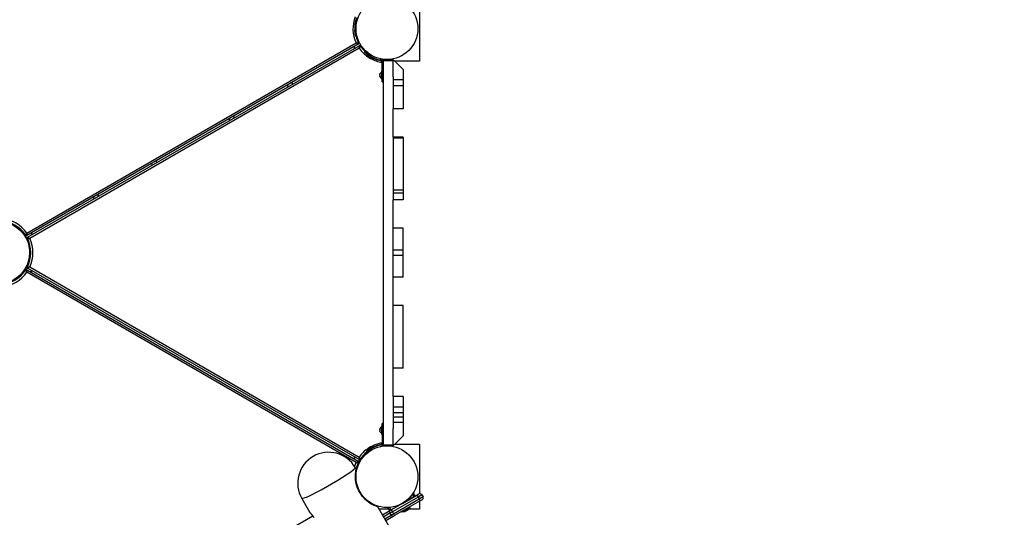
# Model space of a CAD drawing. Units: inches. Extents: x 354 to 487, y 211 to 384.
# Drawn here: x 419 to 440, y 281 to 292 of the extents above; entities that cross this region are included whole.
import ezdxf

# ---------------------------------------------------------------- set-up
doc = ezdxf.new("R2010")
doc.units = ezdxf.units.IN
doc.header["$MEASUREMENT"] = 0
doc.layers.add('Ebene 1', color=7, linetype='Continuous')

# ---------------------------------------------------------------- blocks, each defined once
blk = doc.blocks.new('block 2')
at = {"layer": 'Ebene 1', "color": 179, "lineweight": 25, "true_color": 0x1a171b}
for points in [[(427.435, 292.359), (427.435, 290.909)], [(426.029, 291.874), (426.016, 291.825)], [(426.02, 291.611), (425.993, 291.61)], [(426.018, 291.457), (426.018, 291.458), (426.017, 291.459), (426.017, 291.461), (426.016, 291.463), (426.015, 291.465), (426.014, 291.469), (426.013, 291.473), (426.012, 291.477), (426.011, 291.483), (426.01, 291.488), (426.008, 291.495), (426.007, 291.502), (426.007, 291.502), (426.007, 291.503), (426.006, 291.504), (426.006, 291.505), (426.006, 291.506), (426.006, 291.507), (426.006, 291.508), (426.005, 291.509), (426.005, 291.51), (426.005, 291.511), (426.005, 291.512), (426.004, 291.513), (426.004, 291.514), (426.004, 291.515), (426.004, 291.516), (426.004, 291.517), (426.004, 291.518), (426.003, 291.519), (426.003, 291.52), (426.003, 291.521), (426.003, 291.522), (426.003, 291.523), (426.002, 291.524), (426.002, 291.525), (426.002, 291.526), (426.002, 291.527), (426.002, 291.529), (426.002, 291.53), (426.001, 291.531), (426.001, 291.532), (426.001, 291.533), (426.001, 291.534), (426.001, 291.536), (426.001, 291.537), (426, 291.538), (426, 291.539), (426, 291.54), (426, 291.541), (425.999, 291.542), (425.999, 291.544), (425.999, 291.545), (425.999, 291.546), (425.999, 291.547), (425.999, 291.548), (425.998, 291.55), (425.998, 291.551), (425.998, 291.552), (425.998, 291.553), (425.998, 291.554), (425.998, 291.556), (425.998, 291.557), (425.997, 291.558), (425.997, 291.559), (425.997, 291.561), (425.997, 291.562), (425.997, 291.563), (425.997, 291.564), (425.997, 291.566), (425.996, 291.567), (425.996, 291.568), (425.996, 291.569), (425.996, 291.57), (425.996, 291.572), (425.996, 291.573), (425.996, 291.574), (425.996, 291.576), (425.995, 291.577), (425.995, 291.578), (425.995, 291.58), (425.995, 291.581), (425.995, 291.582), (425.995, 291.583), (425.995, 291.585), (425.995, 291.586), (425.995, 291.587), (425.994, 291.588), (425.994, 291.59), (425.994, 291.592), (425.994, 291.593), (425.994, 291.594), (425.994, 291.595), (425.994, 291.596), (425.994, 291.598), (425.994, 291.599), (425.994, 291.6), (425.994, 291.601), (425.994, 291.603), (425.993, 291.604), (425.993, 291.606), (425.993, 291.607), (425.993, 291.608), (425.993, 291.61)], [(418.669, 287.072), (426.021, 291.317)], [(426.07, 291.287), (418.669, 287.015)], [(426.018, 291.457), (426.032, 291.462), (426.046, 291.465)], [(426.021, 291.317), (426.021, 291.316), (426.022, 291.316), (426.022, 291.316), (426.023, 291.315), (426.024, 291.315), (426.025, 291.314), (426.027, 291.313), (426.029, 291.311), (426.034, 291.308), (426.038, 291.306), (426.04, 291.305), (426.043, 291.303), (426.044, 291.302), (426.046, 291.301), (426.05, 291.299), (426.054, 291.296), (426.055, 291.296), (426.056, 291.296), (426.057, 291.295), (426.057, 291.295), (426.059, 291.294), (426.06, 291.292), (426.062, 291.292), (426.063, 291.291), (426.064, 291.291), (426.064, 291.29), (426.065, 291.29), (426.065, 291.29), (426.066, 291.289), (426.067, 291.289), (426.068, 291.288), (426.068, 291.288), (426.068, 291.288), (426.069, 291.288), (426.069, 291.287), (426.07, 291.287)], [(426.021, 291.317), (426.021, 291.317), (426.022, 291.317), (426.023, 291.317), (426.023, 291.317), (426.025, 291.317), (426.026, 291.316), (426.028, 291.316), (426.031, 291.316), (426.036, 291.316), (426.041, 291.316), (426.044, 291.315), (426.046, 291.315), (426.049, 291.315), (426.051, 291.315), (426.055, 291.315), (426.059, 291.315), (426.06, 291.315), (426.061, 291.315), (426.063, 291.314), (426.063, 291.314), (426.065, 291.314), (426.067, 291.314), (426.068, 291.314), (426.07, 291.314), (426.071, 291.314), (426.071, 291.314), (426.072, 291.314), (426.073, 291.314), (426.074, 291.314), (426.075, 291.314), (426.075, 291.314), (426.075, 291.314), (426.076, 291.314), (426.076, 291.314), (426.077, 291.314), (426.077, 291.314)], [(426.063, 291.343), (426.074, 291.348), (426.08, 291.351)], [(418.689, 286.98), (426.089, 291.253)], [(426.09, 291.196), (418.738, 286.951)], [(425.985, 291.192), (425.985, 291.238)], [(426.089, 291.253), (426.089, 291.252), (426.089, 291.251), (426.089, 291.251), (426.089, 291.251), (426.089, 291.25), (426.089, 291.25), (426.089, 291.249), (426.089, 291.248), (426.089, 291.247), (426.089, 291.247), (426.089, 291.246), (426.09, 291.245), (426.09, 291.244), (426.09, 291.242), (426.09, 291.24), (426.09, 291.239), (426.09, 291.238), (426.09, 291.237), (426.09, 291.235), (426.09, 291.235), (426.09, 291.23), (426.09, 291.226), (426.09, 291.224), (426.09, 291.221), (426.09, 291.219), (426.09, 291.216), (426.09, 291.211), (426.09, 291.206), (426.09, 291.203), (426.09, 291.201), (426.09, 291.199), (426.09, 291.198), (426.09, 291.198), (426.09, 291.197), (426.09, 291.196), (426.09, 291.196)], [(426.116, 291.246), (426.116, 291.246), (426.116, 291.245), (426.116, 291.245), (426.116, 291.245), (426.115, 291.244), (426.115, 291.244), (426.115, 291.243), (426.114, 291.242), (426.114, 291.241), (426.114, 291.241), (426.113, 291.24), (426.113, 291.24), (426.112, 291.238), (426.111, 291.237), (426.111, 291.235), (426.109, 291.234), (426.109, 291.233), (426.109, 291.232), (426.109, 291.231), (426.108, 291.23), (426.106, 291.227), (426.104, 291.223), (426.103, 291.22), (426.102, 291.218), (426.101, 291.216), (426.1, 291.214), (426.097, 291.21), (426.095, 291.205), (426.094, 291.203), (426.093, 291.2), (426.092, 291.199), (426.091, 291.198), (426.091, 291.197), (426.091, 291.197), (426.091, 291.196), (426.09, 291.196)], [(426.135, 291.219), (426.144, 291.226), (426.15, 291.23)], [(426.232, 291.143), (426.221, 291.133), (426.211, 291.123)], [(426.331, 291.025), (426.33, 291.025), (426.329, 291.026), (426.328, 291.026), (426.328, 291.027), (426.328, 291.027), (426.327, 291.027), (426.326, 291.028), (426.326, 291.028), (426.325, 291.029), (426.325, 291.029), (426.324, 291.029), (426.324, 291.03), (426.323, 291.03), (426.322, 291.03), (426.322, 291.031), (426.321, 291.031), (426.321, 291.032), (426.32, 291.032), (426.32, 291.032), (426.319, 291.033), (426.319, 291.033), (426.318, 291.034), (426.317, 291.034), (426.317, 291.034), (426.316, 291.035), (426.316, 291.035), (426.315, 291.035), (426.315, 291.036), (426.314, 291.036), (426.313, 291.036), (426.313, 291.037), (426.313, 291.037), (426.312, 291.038), (426.311, 291.038), (426.311, 291.039), (426.31, 291.039), (426.31, 291.039), (426.309, 291.04), (426.309, 291.04), (426.308, 291.04), (426.307, 291.041), (426.307, 291.041), (426.306, 291.041), (426.306, 291.042), (426.305, 291.042), (426.305, 291.043), (426.304, 291.043), (426.304, 291.043), (426.303, 291.044), (426.302, 291.044), (426.302, 291.045), (426.301, 291.045), (426.301, 291.045), (426.3, 291.046), (426.3, 291.046), (426.299, 291.047), (426.299, 291.047), (426.298, 291.048), (426.297, 291.048), (426.297, 291.048), (426.296, 291.049), (426.296, 291.049), (426.295, 291.049), (426.295, 291.05), (426.294, 291.05), (426.294, 291.051), (426.293, 291.051), (426.293, 291.051), (426.292, 291.052), (426.292, 291.052), (426.291, 291.052), (426.291, 291.053), (426.29, 291.053), (426.29, 291.054), (426.289, 291.054), (426.289, 291.054), (426.288, 291.055), (426.288, 291.055), (426.287, 291.055), (426.286, 291.056), (426.286, 291.056), (426.286, 291.056), (426.285, 291.057), (426.284, 291.058), (426.284, 291.058), (426.284, 291.058), (426.283, 291.059), (426.282, 291.059), (426.282, 291.059), (426.281, 291.06), (426.281, 291.06), (426.28, 291.06), (426.28, 291.061), (426.28, 291.062), (426.279, 291.062), (426.279, 291.062), (426.278, 291.063), (426.278, 291.063), (426.277, 291.063), (426.276, 291.064), (426.276, 291.064), (426.275, 291.064), (426.275, 291.065), (426.275, 291.065), (426.274, 291.066), (426.274, 291.066), (426.273, 291.066), (426.273, 291.067), (426.272, 291.067), (426.272, 291.068), (426.271, 291.068), (426.271, 291.068), (426.271, 291.069), (426.27, 291.069), (426.27, 291.069), (426.269, 291.07), (426.268, 291.07), (426.268, 291.07), (426.268, 291.071), (426.267, 291.071), (426.266, 291.072), (426.266, 291.072), (426.266, 291.072), (426.265, 291.073), (426.265, 291.073), (426.264, 291.074), (426.264, 291.074), (426.263, 291.074), (426.263, 291.074), (426.263, 291.075), (426.262, 291.075), (426.262, 291.076), (426.261, 291.076), (426.261, 291.076), (426.26, 291.077), (426.26, 291.077), (426.26, 291.077), (426.259, 291.078), (426.259, 291.078), (426.258, 291.079), (426.258, 291.079), (426.258, 291.079), (426.257, 291.08), (426.257, 291.08), (426.256, 291.08), (426.255, 291.081), (426.255, 291.081), (426.255, 291.081), (426.254, 291.082), (426.254, 291.082), (426.253, 291.082), (426.253, 291.083), (426.253, 291.083), (426.252, 291.083), (426.252, 291.084), (426.252, 291.084), (426.251, 291.084), (426.251, 291.085), (426.25, 291.085), (426.25, 291.085), (426.25, 291.086), (426.249, 291.086), (426.249, 291.086), (426.249, 291.087), (426.248, 291.087), (426.248, 291.087), (426.247, 291.088), (426.247, 291.088), (426.247, 291.089), (426.246, 291.089), (426.246, 291.09), (426.245, 291.09), (426.245, 291.09), (426.245, 291.09), (426.244, 291.09), (426.244, 291.091), (426.244, 291.091), (426.243, 291.092), (426.243, 291.092), (426.242, 291.092), (426.242, 291.093), (426.242, 291.093), (426.242, 291.093), (426.241, 291.094), (426.241, 291.094), (426.24, 291.094), (426.24, 291.094), (426.24, 291.095), (426.24, 291.095), (426.239, 291.095), (426.239, 291.096), (426.238, 291.096), (426.238, 291.096), (426.238, 291.096), (426.237, 291.097), (426.237, 291.097), (426.237, 291.097), (426.237, 291.098), (426.236, 291.098), (426.236, 291.098), (426.235, 291.099), (426.235, 291.099), (426.235, 291.099), (426.234, 291.1), (426.234, 291.1), (426.234, 291.1), (426.234, 291.1), (426.233, 291.101), (426.233, 291.101), (426.233, 291.101), (426.232, 291.101), (426.232, 291.102), (426.232, 291.102), (426.232, 291.102), (426.231, 291.102), (426.231, 291.103), (426.231, 291.103), (426.231, 291.103), (426.23, 291.103), (426.23, 291.104), (426.23, 291.104), (426.229, 291.104), (426.229, 291.104), (426.229, 291.105), (426.229, 291.105), (426.228, 291.105), (426.228, 291.106), (426.228, 291.106), (426.228, 291.106), (426.227, 291.106), (426.227, 291.107), (426.227, 291.107), (426.227, 291.107), (426.226, 291.107), (426.226, 291.108), (426.225, 291.108), (426.225, 291.109), (426.225, 291.109), (426.224, 291.11), (426.223, 291.11), (426.223, 291.11), (426.222, 291.111), (426.222, 291.111), (426.222, 291.112), (426.221, 291.112), (426.221, 291.112), (426.22, 291.113), (426.22, 291.113), (426.22, 291.114), (426.219, 291.114), (426.219, 291.114), (426.219, 291.115), (426.218, 291.115), (426.218, 291.115), (426.218, 291.116), (426.217, 291.116), (426.217, 291.116), (426.217, 291.116), (426.216, 291.117), (426.216, 291.117), (426.216, 291.117), (426.216, 291.118), (426.215, 291.118), (426.215, 291.118), (426.215, 291.118), (426.214, 291.119), (426.214, 291.119), (426.214, 291.12), (426.213, 291.12), (426.213, 291.121), (426.213, 291.121), (426.213, 291.121), (426.212, 291.121), (426.212, 291.122), (426.211, 291.122), (426.211, 291.122), (426.211, 291.122)], [(426.254, 291.072), (426.253, 291.073), (426.253, 291.073), (426.252, 291.074), (426.252, 291.074), (426.252, 291.074), (426.251, 291.074), (426.251, 291.075), (426.25, 291.075), (426.25, 291.076), (426.25, 291.076), (426.249, 291.076), (426.249, 291.077), (426.249, 291.077), (426.248, 291.077), (426.248, 291.078), (426.247, 291.078), (426.247, 291.079), (426.247, 291.079), (426.246, 291.079), (426.246, 291.079), (426.245, 291.08), (426.245, 291.08), (426.245, 291.08), (426.244, 291.081), (426.244, 291.081), (426.244, 291.081), (426.243, 291.082), (426.243, 291.082), (426.242, 291.082), (426.242, 291.083), (426.242, 291.083), (426.242, 291.083), (426.241, 291.083), (426.241, 291.084), (426.24, 291.084), (426.24, 291.084), (426.24, 291.085), (426.24, 291.085), (426.239, 291.085), (426.239, 291.085), (426.238, 291.086), (426.238, 291.086), (426.238, 291.086), (426.237, 291.087), (426.237, 291.087), (426.237, 291.087), (426.237, 291.087), (426.236, 291.088), (426.236, 291.088), (426.235, 291.089), (426.235, 291.089), (426.235, 291.089), (426.234, 291.09), (426.234, 291.09), (426.234, 291.09), (426.234, 291.09), (426.233, 291.09), (426.233, 291.091), (426.233, 291.091), (426.232, 291.092), (426.232, 291.092), (426.232, 291.092), (426.232, 291.092), (426.231, 291.093), (426.231, 291.093), (426.231, 291.093), (426.231, 291.093), (426.23, 291.094), (426.23, 291.094), (426.23, 291.094), (426.229, 291.094), (426.229, 291.095), (426.229, 291.095), (426.229, 291.095), (426.228, 291.095), (426.228, 291.096), (426.228, 291.096), (426.228, 291.096), (426.227, 291.096), (426.227, 291.097), (426.227, 291.097), (426.227, 291.097), (426.226, 291.097), (426.226, 291.097), (426.225, 291.098), (426.225, 291.099), (426.225, 291.099), (426.224, 291.1), (426.223, 291.1), (426.223, 291.1), (426.222, 291.101), (426.222, 291.101), (426.222, 291.102), (426.221, 291.102), (426.221, 291.102), (426.22, 291.103), (426.22, 291.103), (426.22, 291.103), (426.219, 291.104), (426.219, 291.104), (426.219, 291.104), (426.218, 291.105), (426.218, 291.105), (426.218, 291.106), (426.217, 291.106), (426.217, 291.106), (426.217, 291.107), (426.216, 291.107), (426.216, 291.107), (426.216, 291.107), (426.216, 291.108), (426.215, 291.108), (426.215, 291.109), (426.215, 291.109), (426.214, 291.109), (426.214, 291.11), (426.214, 291.11), (426.213, 291.11), (426.213, 291.11), (426.213, 291.111), (426.213, 291.111), (426.212, 291.111), (426.212, 291.112), (426.211, 291.112), (426.211, 291.112), (426.211, 291.112)], [(426.347, 291.051), (426.335, 291.058), (426.323, 291.066), (426.311, 291.075), (426.3, 291.083), (426.281, 291.099), (426.264, 291.114), (426.25, 291.126), (426.24, 291.136), (426.237, 291.139), (426.234, 291.141), (426.233, 291.143), (426.232, 291.143)], [(426.262, 291.066), (426.255, 291.055)], [(426.255, 291.055), (426.332, 291.009), (426.409, 290.962)], [(426.262, 291.066), (426.339, 291.02), (426.416, 290.973)], [(426.345, 291.048), (426.331, 291.025)], [(426.298, 290.993), (426.295, 290.993), (426.293, 290.994)], [(426.296, 290.993), (426.3, 290.99), (426.304, 290.988)], [(426.322, 290.979), (426.309, 290.984), (426.298, 290.993)], [(426.316, 290.981), (426.321, 290.977), (426.326, 290.974)], [(426.34, 290.968), (426.33, 290.972), (426.322, 290.979)], [(426.335, 290.969), (426.337, 290.968), (426.34, 290.968)], [(426.373, 290.999), (426.373, 290.999)], [(426.409, 290.962), (426.416, 290.973)], [(426.577, 290.925), (426.529, 290.937)], [(426.577, 290.915), (426.529, 290.927)], [(426.561, 290.96), (426.585, 290.953)], [(426.6, 290.604), (426.6, 290.895)], [(426.63, 290.944), (426.63, 290.923)], [(426.63, 290.944), (426.709, 290.944)], [(426.63, 290.923), (426.85, 290.923)], [(426.63, 282.343), (426.63, 290.923)], [(426.64, 290.944), (426.64, 290.946), (426.64, 290.947)], [(426.71, 290.944), (426.85, 290.944)], [(426.85, 290.944), (426.85, 290.923)], [(426.85, 290.923), (426.869, 290.923)], [(426.85, 290.556), (426.85, 290.923)], [(427.07, 290.724), (426.869, 290.923)], [(427.435, 290.909), (426.885, 290.909)], [(426.555, 290.608), (426.554, 290.615), (426.555, 290.623)], [(426.587, 290.684), (426.587, 290.594), (426.587, 290.504)], [(426.6, 290.684), (426.587, 290.684)], [(426.6, 290.454), (426.6, 290.498), (426.6, 290.604)], [(426.6, 290.604), (426.63, 290.604)], [(427.07, 290.724), (427.07, 290.492)], [(424.607, 290.396), (424.587, 290.431)], [(426.555, 290.565), (426.554, 290.572), (426.555, 290.579)], [(426.587, 290.504), (426.6, 290.504)], [(426.6, 290.444), (426.6, 290.446), (426.6, 290.454)], [(426.6, 290.454), (426.63, 290.454)], [(426.6, 290.444), (426.63, 290.444)], [(426.85, 290.556), (426.85, 290.492)], [(426.85, 290.492), (426.85, 290.43), (426.85, 290.356)], [(427.07, 290.492), (426.85, 290.492)], [(427.07, 290.492), (427.07, 290.43), (427.07, 290.356)], [(424.483, 290.371), (424.503, 290.336)], [(426.85, 290.356), (426.85, 289.844)], [(427.07, 290.356), (426.85, 290.356)], [(427.07, 290.356), (427.07, 289.844)], [(427.07, 289.844), (426.85, 289.844)], [(426.85, 289.214), (426.85, 289.844)], [(423.184, 289.621), (423.203, 289.586)], [(423.307, 289.646), (423.287, 289.681)], [(426.85, 289.214), (426.85, 289.203), (426.85, 289.192)], [(427.07, 289.214), (426.85, 289.214)], [(426.85, 289.192), (426.85, 288.028)], [(427.07, 289.192), (426.85, 289.192)], [(427.07, 289.214), (427.07, 289.203), (427.07, 289.192)], [(427.07, 289.192), (427.07, 288.028)], [(421.452, 288.621), (421.471, 288.586)], [(421.575, 288.646), (421.555, 288.681)], [(426.85, 288.028), (426.85, 287.994), (426.85, 287.959)], [(427.07, 288.028), (426.85, 288.028)], [(426.85, 287.959), (426.85, 287.814)], [(427.07, 287.959), (426.85, 287.959)], [(427.07, 288.028), (427.07, 287.994), (427.07, 287.959)], [(427.07, 287.959), (427.07, 287.814)], [(420.152, 287.871), (420.172, 287.836)], [(420.277, 287.896), (420.257, 287.931)], [(427.07, 287.814), (426.85, 287.814)], [(426.85, 287.184), (426.85, 287.814)], [(426.85, 286.693), (426.85, 287.184)], [(427.07, 287.184), (426.85, 287.184)], [(427.07, 286.693), (427.07, 287.184)], [(418.642, 287.021), (418.643, 287.022), (418.643, 287.022), (418.644, 287.023), (418.644, 287.023), (418.644, 287.023), (418.644, 287.024), (418.645, 287.024), (418.645, 287.025), (418.645, 287.026), (418.646, 287.026), (418.646, 287.027), (418.646, 287.028), (418.647, 287.029), (418.648, 287.031), (418.648, 287.032), (418.649, 287.034), (418.649, 287.035), (418.65, 287.035), (418.65, 287.036), (418.651, 287.037), (418.653, 287.041), (418.655, 287.045), (418.656, 287.047), (418.657, 287.049), (418.658, 287.051), (418.659, 287.053), (418.661, 287.058), (418.664, 287.062), (418.665, 287.065), (418.666, 287.067), (418.667, 287.068), (418.667, 287.069), (418.667, 287.07), (418.668, 287.071), (418.668, 287.071), (418.669, 287.072)], [(418.669, 287.072), (418.669, 287.071), (418.669, 287.071), (418.669, 287.07), (418.669, 287.069), (418.669, 287.068), (418.669, 287.067), (418.669, 287.064), (418.669, 287.061), (418.669, 287.056), (418.669, 287.051), (418.669, 287.048), (418.669, 287.046), (418.669, 287.044), (418.669, 287.042), (418.669, 287.037), (418.669, 287.033), (418.669, 287.032), (418.669, 287.031), (418.669, 287.03), (418.669, 287.029), (418.669, 287.027), (418.669, 287.025), (418.669, 287.024), (418.669, 287.022), (418.669, 287.022), (418.669, 287.021), (418.669, 287.021), (418.669, 287.02), (418.669, 287.019), (418.669, 287.017), (418.669, 287.017), (418.669, 287.016), (418.669, 287.016), (418.669, 287.016), (418.669, 287.015), (418.669, 287.015)], [(418.682, 286.954), (418.682, 286.954), (418.682, 286.954), (418.683, 286.954), (418.683, 286.954), (418.684, 286.954), (418.685, 286.954), (418.685, 286.954), (418.687, 286.954), (418.687, 286.954), (418.688, 286.953), (418.688, 286.953), (418.689, 286.953), (418.69, 286.953), (418.692, 286.953), (418.694, 286.953), (418.696, 286.953), (418.697, 286.953), (418.697, 286.953), (418.699, 286.953), (418.7, 286.953), (418.704, 286.953), (418.708, 286.953), (418.71, 286.952), (418.713, 286.952), (418.716, 286.952), (418.718, 286.952), (418.723, 286.952), (418.728, 286.952), (418.731, 286.951), (418.733, 286.951), (418.734, 286.951), (418.736, 286.951), (418.737, 286.951), (418.737, 286.951), (418.738, 286.951), (418.738, 286.951)], [(418.689, 286.98), (418.69, 286.98), (418.69, 286.98), (418.691, 286.98), (418.691, 286.979), (418.691, 286.979), (418.692, 286.979), (418.692, 286.978), (418.693, 286.978), (418.694, 286.977), (418.695, 286.977), (418.695, 286.977), (418.696, 286.976), (418.697, 286.976), (418.699, 286.975), (418.7, 286.974), (418.702, 286.973), (418.702, 286.972), (418.703, 286.972), (418.704, 286.971), (418.705, 286.971), (418.709, 286.969), (418.713, 286.966), (418.714, 286.965), (418.717, 286.964), (418.719, 286.963), (418.721, 286.962), (418.725, 286.959), (418.73, 286.956), (418.732, 286.955), (418.734, 286.953), (418.735, 286.953), (418.736, 286.952), (418.737, 286.952), (418.737, 286.952), (418.738, 286.951), (418.738, 286.951)], [(418.774, 287.076), (418.774, 287.029)], [(426.85, 286.574), (426.85, 286.634), (426.85, 286.693)], [(427.07, 286.693), (426.85, 286.693)], [(427.07, 286.574), (427.07, 286.634), (427.07, 286.693)], [(418.754, 286.562), (418.743, 286.564), (418.736, 286.564)], [(418.748, 286.588), (418.749, 286.587)], [(426.85, 286.084), (426.85, 286.574)], [(427.07, 286.574), (426.85, 286.574)], [(427.07, 286.084), (427.07, 286.574)], [(418.642, 286.246), (418.643, 286.246), (418.643, 286.245), (418.643, 286.245), (418.644, 286.245), (418.644, 286.244), (418.644, 286.244), (418.644, 286.243), (418.645, 286.242), (418.645, 286.242), (418.645, 286.241), (418.646, 286.24), (418.646, 286.24), (418.647, 286.238), (418.647, 286.237), (418.648, 286.235), (418.649, 286.234), (418.649, 286.233), (418.65, 286.232), (418.65, 286.231), (418.651, 286.23), (418.652, 286.226), (418.655, 286.222), (418.656, 286.22), (418.657, 286.218), (418.658, 286.216), (418.659, 286.214), (418.661, 286.209), (418.664, 286.205), (418.665, 286.202), (418.666, 286.2), (418.667, 286.199), (418.667, 286.198), (418.667, 286.197), (418.668, 286.197), (418.668, 286.196), (418.669, 286.195)], [(418.669, 286.195), (418.669, 286.196), (418.669, 286.197), (418.669, 286.198), (418.669, 286.198), (418.669, 286.2), (418.669, 286.201), (418.669, 286.203), (418.669, 286.206), (418.669, 286.211), (418.669, 286.216), (418.669, 286.219), (418.669, 286.221), (418.669, 286.223), (418.669, 286.226), (418.669, 286.23), (418.669, 286.234), (418.669, 286.235), (418.669, 286.236), (418.669, 286.237), (418.669, 286.238), (418.669, 286.24), (418.669, 286.242), (418.669, 286.244), (418.669, 286.245), (418.669, 286.246), (418.669, 286.246), (418.669, 286.247), (418.669, 286.248), (418.669, 286.249), (418.669, 286.25), (418.669, 286.25), (418.669, 286.251), (418.669, 286.251), (418.669, 286.251), (418.669, 286.252), (418.669, 286.253)], [(418.669, 286.253), (426.069, 281.98)], [(418.682, 286.314), (418.682, 286.314), (418.682, 286.314), (418.683, 286.314), (418.683, 286.314), (418.684, 286.314), (418.685, 286.314), (418.685, 286.314), (418.687, 286.314), (418.687, 286.314), (418.688, 286.314), (418.688, 286.314), (418.689, 286.314), (418.69, 286.314), (418.692, 286.314), (418.694, 286.314), (418.696, 286.314), (418.697, 286.315), (418.697, 286.315), (418.699, 286.315), (418.7, 286.315), (418.704, 286.315), (418.708, 286.315), (418.71, 286.315), (418.713, 286.315), (418.716, 286.315), (418.718, 286.316), (418.723, 286.316), (418.728, 286.316), (418.731, 286.316), (418.733, 286.316), (418.734, 286.317), (418.736, 286.317), (418.737, 286.317), (418.737, 286.317), (418.738, 286.317), (418.738, 286.317)], [(418.738, 286.317), (418.738, 286.316), (418.737, 286.316), (418.737, 286.316), (418.736, 286.315), (418.735, 286.315), (418.734, 286.314), (418.732, 286.313), (418.73, 286.311), (418.725, 286.308), (418.721, 286.306), (418.719, 286.305), (418.717, 286.304), (418.714, 286.302), (418.713, 286.301), (418.709, 286.299), (418.705, 286.296), (418.704, 286.296), (418.703, 286.295), (418.702, 286.295), (418.702, 286.295), (418.7, 286.294), (418.699, 286.293), (418.697, 286.292), (418.696, 286.291), (418.695, 286.291), (418.695, 286.291), (418.694, 286.29), (418.693, 286.29), (418.692, 286.29), (418.692, 286.289), (418.691, 286.289), (418.691, 286.288), (418.691, 286.288), (418.69, 286.288), (418.69, 286.288), (418.689, 286.287)], [(426.089, 282.015), (418.689, 286.287)], [(418.738, 286.317), (426.09, 282.072)], [(418.762, 286.199), (418.782, 286.234)], [(418.767, 286.196), (418.787, 286.231)], [(426.021, 281.951), (418.669, 286.195)], [(427.07, 286.084), (426.85, 286.084)], [(426.85, 285.454), (426.85, 286.084)], [(426.85, 284.054), (426.85, 285.454)], [(427.07, 285.454), (426.85, 285.454)], [(427.07, 284.054), (427.07, 285.454)], [(426.85, 283.424), (426.85, 284.054)], [(427.07, 284.054), (426.85, 284.054)], [(426.85, 283.424), (426.85, 283.186)], [(427.07, 283.424), (426.85, 283.424)], [(427.07, 283.424), (427.07, 283.186)], [(426.85, 283.186), (426.85, 283.124), (426.85, 283.062)], [(427.07, 283.186), (426.85, 283.186)], [(427.07, 283.186), (427.07, 283.124), (427.07, 283.062)], [(426.85, 283.062), (426.85, 282.961)], [(427.07, 283.062), (426.85, 283.062)], [(426.85, 282.961), (426.85, 282.898), (426.85, 282.845)], [(427.07, 282.961), (426.85, 282.961)], [(427.07, 283.062), (427.07, 282.961)], [(427.07, 282.961), (427.07, 282.898), (427.07, 282.845)], [(426.555, 282.688), (426.554, 282.695), (426.555, 282.702)], [(426.587, 282.764), (426.587, 282.674), (426.587, 282.584)], [(426.6, 282.764), (426.587, 282.764)], [(426.6, 282.813), (426.6, 282.821), (426.6, 282.824)], [(426.63, 282.824), (426.6, 282.824)], [(426.6, 282.664), (426.6, 282.77), (426.6, 282.813)], [(426.63, 282.813), (426.6, 282.813)], [(426.85, 282.845), (426.85, 282.712)], [(427.07, 282.845), (426.85, 282.845)], [(426.85, 282.343), (426.85, 282.712)], [(427.07, 282.845), (427.07, 282.544)], [(426.555, 282.645), (426.554, 282.652), (426.555, 282.659)], [(426.587, 282.584), (426.6, 282.584)], [(426.63, 282.664), (426.6, 282.664)], [(426.6, 282.664), (426.6, 282.372)], [(426.869, 282.343), (427.07, 282.544)], [(426.211, 282.145), (426.212, 282.146), (426.213, 282.147), (426.215, 282.148), (426.217, 282.151), (426.219, 282.153), (426.222, 282.156), (426.226, 282.16), (426.23, 282.163), (426.234, 282.167), (426.238, 282.172), (426.244, 282.176), (426.244, 282.177), (426.245, 282.177), (426.246, 282.178), (426.247, 282.178), (426.247, 282.179), (426.248, 282.18), (426.249, 282.181), (426.249, 282.181), (426.25, 282.182), (426.251, 282.182), (426.252, 282.183), (426.252, 282.184), (426.253, 282.185), (426.254, 282.185), (426.255, 282.186), (426.255, 282.187), (426.256, 282.187), (426.257, 282.188), (426.258, 282.188), (426.259, 282.189), (426.26, 282.19), (426.261, 282.191), (426.261, 282.191), (426.262, 282.192), (426.263, 282.193), (426.264, 282.193), (426.265, 282.194), (426.265, 282.195), (426.266, 282.196), (426.267, 282.196), (426.268, 282.197), (426.269, 282.198), (426.27, 282.199), (426.271, 282.199), (426.272, 282.2), (426.273, 282.201), (426.274, 282.202), (426.275, 282.202), (426.276, 282.203), (426.276, 282.204), (426.278, 282.204), (426.278, 282.205), (426.279, 282.206), (426.28, 282.207), (426.281, 282.207), (426.282, 282.208), (426.283, 282.209), (426.284, 282.209), (426.285, 282.21), (426.286, 282.211), (426.287, 282.212), (426.288, 282.212), (426.289, 282.214), (426.29, 282.214), (426.291, 282.215), (426.292, 282.216), (426.293, 282.216), (426.294, 282.217), (426.295, 282.218), (426.296, 282.218), (426.297, 282.219), (426.298, 282.22), (426.299, 282.221), (426.3, 282.222), (426.301, 282.222), (426.302, 282.223), (426.303, 282.224), (426.304, 282.224), (426.305, 282.225), (426.306, 282.226), (426.307, 282.227), (426.309, 282.228), (426.31, 282.228), (426.311, 282.229), (426.312, 282.23), (426.313, 282.23), (426.314, 282.231), (426.315, 282.232), (426.316, 282.233), (426.317, 282.234), (426.319, 282.234), (426.32, 282.235), (426.321, 282.236), (426.322, 282.236), (426.323, 282.237), (426.324, 282.238), (426.325, 282.238), (426.326, 282.239), (426.327, 282.24), (426.328, 282.24), (426.329, 282.241), (426.331, 282.242)], [(426.376, 282.285), (426.296, 282.237), (426.255, 282.212)], [(426.383, 282.274), (426.303, 282.226), (426.262, 282.201)], [(426.294, 282.274), (426.294, 282.274), (426.296, 282.273)], [(426.305, 282.28), (426.3, 282.277), (426.295, 282.274)], [(426.296, 282.273), (426.306, 282.281), (426.318, 282.287)], [(426.326, 282.293), (426.321, 282.29), (426.316, 282.286)], [(426.318, 282.287), (426.328, 282.294), (426.338, 282.299)], [(426.345, 282.219), (426.331, 282.242)], [(426.338, 282.299), (426.337, 282.299), (426.336, 282.298)], [(426.373, 282.268), (426.373, 282.268)], [(426.409, 282.305), (426.4, 282.3), (426.376, 282.285)], [(426.416, 282.294), (426.407, 282.289), (426.383, 282.274)], [(426.416, 282.294), (426.409, 282.305)], [(426.577, 282.353), (426.529, 282.34)], [(426.577, 282.343), (426.529, 282.33)], [(426.562, 282.308), (426.585, 282.314)], [(426.63, 282.343), (426.63, 282.324)], [(426.63, 282.343), (426.85, 282.343)], [(426.63, 282.324), (426.704, 282.324)], [(426.715, 282.324), (426.85, 282.324)], [(426.869, 282.343), (426.85, 282.343)], [(426.85, 282.343), (426.85, 282.324)], [(426.885, 282.359), (427.435, 282.359)], [(427.435, 282.359), (427.435, 281.253)], [(425.992, 282.071), (425.972, 282.037)], [(425.996, 282.069), (425.976, 282.034)], [(426.09, 282.072), (426.09, 282.071), (426.09, 282.071), (426.09, 282.07), (426.09, 282.07), (426.09, 282.068), (426.09, 282.067), (426.09, 282.064), (426.09, 282.061), (426.09, 282.057), (426.09, 282.051), (426.09, 282.049), (426.09, 282.046), (426.09, 282.044), (426.09, 282.042), (426.09, 282.037), (426.09, 282.033), (426.09, 282.032), (426.09, 282.031), (426.09, 282.03), (426.09, 282.029), (426.09, 282.027), (426.09, 282.026), (426.09, 282.024), (426.09, 282.022), (426.089, 282.022), (426.089, 282.021), (426.089, 282.021), (426.089, 282.02), (426.089, 282.019), (426.089, 282.018), (426.089, 282.017), (426.089, 282.017), (426.089, 282.016), (426.089, 282.016), (426.089, 282.015), (426.089, 282.015)], [(426.09, 282.072), (426.091, 282.071), (426.091, 282.071), (426.091, 282.07), (426.091, 282.07), (426.092, 282.069), (426.093, 282.068), (426.094, 282.065), (426.095, 282.062), (426.097, 282.058), (426.1, 282.053), (426.101, 282.051), (426.102, 282.049), (426.103, 282.047), (426.104, 282.045), (426.106, 282.041), (426.108, 282.037), (426.109, 282.037), (426.109, 282.035), (426.109, 282.034), (426.109, 282.034), (426.111, 282.032), (426.111, 282.031), (426.112, 282.029), (426.113, 282.028), (426.113, 282.027), (426.114, 282.027), (426.114, 282.026), (426.114, 282.026), (426.115, 282.024), (426.115, 282.024), (426.115, 282.023), (426.116, 282.023), (426.116, 282.023), (426.116, 282.022), (426.116, 282.022), (426.116, 282.021)], [(426.211, 282.145), (426.221, 282.134), (426.232, 282.124)], [(426.232, 282.124), (426.233, 282.124), (426.234, 282.126), (426.237, 282.129), (426.24, 282.132), (426.25, 282.141), (426.264, 282.154), (426.281, 282.168), (426.3, 282.184), (426.311, 282.193), (426.323, 282.201), (426.335, 282.209), (426.347, 282.217)], [(426.255, 282.212), (426.262, 282.201)], [(424.81, 281.144), (424.938, 281.186), (425.245, 281.344), (425.614, 281.558), (425.905, 281.745), (426.005, 281.834)], [(426.027, 281.795), (426.005, 281.834)], [(426.021, 281.951), (426.021, 281.951), (426.021, 281.951), (426.022, 281.952), (426.023, 281.952), (426.024, 281.953), (426.025, 281.954), (426.027, 281.955), (426.029, 281.956), (426.034, 281.959), (426.038, 281.961), (426.04, 281.962), (426.042, 281.964), (426.044, 281.965), (426.046, 281.966), (426.05, 281.969), (426.054, 281.971), (426.055, 281.971), (426.056, 281.972), (426.056, 281.972), (426.057, 281.973), (426.059, 281.973), (426.06, 281.975), (426.062, 281.975), (426.063, 281.976), (426.064, 281.977), (426.064, 281.977), (426.065, 281.977), (426.065, 281.978), (426.066, 281.978), (426.067, 281.979), (426.068, 281.979), (426.068, 281.979), (426.068, 281.979), (426.068, 281.979), (426.069, 281.98), (426.069, 281.98)], [(426.021, 281.951), (426.021, 281.951), (426.022, 281.951), (426.023, 281.951), (426.023, 281.951), (426.024, 281.951), (426.026, 281.951), (426.028, 281.951), (426.031, 281.951), (426.036, 281.952), (426.041, 281.952), (426.044, 281.952), (426.046, 281.952), (426.048, 281.952), (426.051, 281.952), (426.055, 281.953), (426.059, 281.953), (426.06, 281.953), (426.061, 281.953), (426.063, 281.953), (426.063, 281.953), (426.065, 281.953), (426.067, 281.953), (426.068, 281.954), (426.07, 281.954), (426.07, 281.954), (426.071, 281.954), (426.072, 281.954), (426.073, 281.954), (426.074, 281.954), (426.075, 281.954), (426.075, 281.954), (426.075, 281.954), (426.076, 281.954), (426.076, 281.954), (426.077, 281.954), (426.077, 281.954)], [(426.099, 281.292), (426.075, 281.336), (426.055, 281.381), (426.039, 281.428), (426.026, 281.474), (426.01, 281.565), (426.006, 281.648), (426.008, 281.684), (426.011, 281.715), (426.014, 281.742), (426.018, 281.764), (426.025, 281.799)], [(424.81, 281.144), (424.987, 280.838)], [(426.109, 281.275), (426.099, 281.292)], [(426.511, 280.958), (426.506, 280.959), (426.498, 280.962), (426.485, 280.966), (426.467, 280.973), (426.446, 280.981), (426.42, 280.992), (426.392, 281.006), (426.361, 281.023), (426.328, 281.043), (426.295, 281.066), (426.261, 281.093), (426.227, 281.124), (426.163, 281.194), (426.109, 281.275)], [(427.404, 281.18), (426.832, 280.85)], [(427.059, 281.038), (427.379, 281.223)], [(427.124, 281.082), (427.308, 281.188)], [(427.308, 281.188), (427.277, 281.241)], [(427.295, 281.269), (427.333, 281.203)], [(427.308, 281.188), (427.326, 281.199), (427.333, 281.203)], [(427.31, 281.184), (427.308, 281.188)], [(427.333, 281.203), (427.332, 281.196)], [(427.379, 281.223), (427.41, 281.241), (427.423, 281.249)], [(427.379, 281.223), (427.387, 281.211), (427.404, 281.18)], [(427.491, 281.23), (427.466, 281.216), (427.404, 281.18)], [(427.404, 281.18), (427.43, 281.137)], [(427.43, 281.137), (427.491, 281.173), (427.516, 281.187)], [(427.491, 281.23), (427.516, 281.187)], [(440.493, 256.741), (426.509, 280.962)], [(426.771, 280.878), (426.733, 280.944)], [(426.766, 280.946), (426.796, 280.893)], [(426.796, 280.893), (426.98, 280.999)], [(426.807, 280.893), (427.051, 281.034)], [(426.857, 280.807), (427.43, 281.137)], [(427.454, 281.094), (426.882, 280.764)], [(427.219, 280.952), (427.132, 280.902), (427.045, 280.852)], [(427.226, 280.939), (427.14, 280.889), (427.053, 280.839)], [(427.175, 280.927), (427.172, 280.93)], [(427.226, 280.939), (427.219, 280.952)], [(427.454, 281.094), (427.447, 281.106), (427.43, 281.137)], [(427.435, 281.083), (427.435, 280.909)], [(427.498, 281.119), (427.485, 281.112), (427.454, 281.094)], [(419.636, 277.631), (425.053, 280.758)], [(424.986, 280.84), (424.986, 280.839), (424.987, 280.838), (424.988, 280.837), (424.989, 280.836), (424.99, 280.834), (424.992, 280.831), (424.995, 280.829), (424.997, 280.826), (425, 280.823), (425.003, 280.82), (425.004, 280.819), (425.004, 280.818), (425.005, 280.817), (425.006, 280.816), (425.008, 280.815), (425.01, 280.812), (425.013, 280.808), (425.017, 280.804), (425.021, 280.799), (425.025, 280.794), (425.027, 280.792), (425.029, 280.789), (425.03, 280.787), (425.031, 280.787), (425.032, 280.785), (425.034, 280.784), (425.038, 280.778), (425.042, 280.773), (425.047, 280.766), (425.052, 280.76), (425.057, 280.754), (425.061, 280.747), (425.062, 280.746), (425.063, 280.744), (425.065, 280.742), (425.066, 280.74), (425.069, 280.737), (425.071, 280.734), (425.076, 280.726)], [(426.753, 280.909), (426.539, 280.909)], [(426.613, 280.781), (426.776, 280.876)], [(426.778, 280.819), (426.638, 280.738)], [(426.663, 280.694), (426.804, 280.776)], [(426.851, 280.745), (426.688, 280.652)], [(426.776, 280.876), (426.767, 280.853), (426.778, 280.819)], [(426.771, 280.878), (426.778, 280.882), (426.796, 280.893)], [(426.777, 280.876), (426.771, 280.878)], [(426.776, 280.876), (426.791, 280.884), (426.807, 280.893)], [(426.832, 280.85), (426.804, 280.834), (426.778, 280.819)], [(426.778, 280.819), (426.804, 280.776)], [(426.796, 280.893), (426.799, 280.889)], [(426.804, 280.776), (426.829, 280.791), (426.857, 280.807)], [(426.804, 280.776), (426.827, 280.749), (426.851, 280.745)], [(426.807, 280.893), (426.815, 280.881), (426.832, 280.85)], [(426.832, 280.85), (426.857, 280.807)], [(426.882, 280.764), (426.866, 280.754), (426.851, 280.745)], [(426.882, 280.764), (426.875, 280.776), (426.857, 280.807)], [(427.045, 280.852), (427.053, 280.839)], [(427.083, 280.856), (427.119, 280.854)], [(427.087, 280.882), (427.089, 280.877)], [(427.18, 280.889), (427.149, 280.871), (427.119, 280.854)], [(427.18, 280.889), (427.196, 280.921)], [(427.435, 280.909), (427.189, 280.909)]]:
    blk.add_lwpolyline(points, dxfattribs=at)
for points, knots in [([(427.4, 291.634), (427.4, 292.014), (427.091, 292.324), (426.71, 292.324), (426.329, 292.324), (426.02, 292.014), (426.02, 291.634), (426.02, 291.253), (426.329, 290.944), (426.71, 290.944), (427.088, 290.944), (427.4, 291.255), (427.4, 291.634), (427.4, 291.634), (427.4, 291.634), (427.4, 291.634)], [0, 0, 0, 0, 1, 1, 1, 2, 2, 2, 3, 3, 3, 4, 4, 4, 5, 5, 5, 5]), ([(427.4, 291.634), (427.4, 292.014), (427.091, 292.324), (426.71, 292.324), (426.329, 292.324), (426.02, 292.014), (426.02, 291.634), (426.02, 291.253), (426.329, 290.944), (426.71, 290.944), (427.088, 290.944), (427.4, 291.255), (427.4, 291.634), (427.4, 291.634), (427.4, 291.634), (427.4, 291.634)], [0, 0, 0, 0, 1, 1, 1, 2, 2, 2, 3, 3, 3, 4, 4, 4, 5, 5, 5, 5]), ([(418.739, 286.634), (418.739, 287.014), (418.43, 287.324), (418.05, 287.324), (417.669, 287.324), (417.359, 287.014), (417.359, 286.634), (417.359, 286.253), (417.669, 285.944), (418.05, 285.944), (418.428, 285.944), (418.739, 286.255), (418.739, 286.634), (418.739, 286.634), (418.739, 286.634), (418.739, 286.634)], [0, 0, 0, 0, 1, 1, 1, 2, 2, 2, 3, 3, 3, 4, 4, 4, 5, 5, 5, 5]), ([(417.419, 286.353), (417.573, 286.006), (417.982, 285.849), (418.33, 286.003), (418.578, 286.114), (418.739, 286.362), (418.739, 286.634)], [0, 0, 0, 0, 1, 1, 1, 2, 2, 2, 2]), ([(426.005, 281.834), (425.814, 282.164), (425.392, 282.277), (425.062, 282.086), (424.735, 281.897), (424.621, 281.472), (424.81, 281.144)], [0, 0, 0, 0, 1, 1, 1, 2, 2, 2, 2]), ([(427.4, 281.633), (427.4, 282.014), (427.091, 282.324), (426.71, 282.324), (426.328, 282.324), (426.02, 282.014), (426.02, 281.633), (426.02, 281.253), (426.328, 280.944), (426.71, 280.944), (427.088, 280.944), (427.4, 281.255), (427.4, 281.633), (427.4, 281.633), (427.4, 281.633), (427.4, 281.633)], [0, 0, 0, 0, 1, 1, 1, 2, 2, 2, 3, 3, 3, 4, 4, 4, 5, 5, 5, 5])]:
    blk.add_open_spline(points, degree=3, knots=knots, dxfattribs=at)
for points in [[(425.999, 291.899), (425.928, 291.71), (425.936, 291.5), (426.021, 291.317)], [(426.016, 291.825), (425.997, 291.755), (425.99, 291.682), (425.993, 291.61)], [(426.023, 291.46), (426.036, 291.409), (426.054, 291.36), (426.077, 291.314)], [(426.07, 291.287), (426.079, 291.292), (426.082, 291.304), (426.077, 291.314)], [(426.075, 291.318), (426.082, 291.324), (426.085, 291.333), (426.084, 291.343)], [(426.116, 291.246), (426.111, 291.255), (426.099, 291.258), (426.089, 291.253)], [(426.09, 291.196), (426.143, 291.121), (426.209, 291.056), (426.285, 291.005)], [(426.116, 291.246), (426.146, 291.201), (426.181, 291.159), (426.22, 291.122)], [(426.145, 291.238), (426.138, 291.243), (426.128, 291.245), (426.119, 291.243)], [(426.276, 291.042), (426.276, 291.025), (426.282, 291.008), (426.293, 290.994)], [(426.331, 291.025), (426.392, 290.986), (426.458, 290.956), (426.529, 290.937)], [(426.337, 290.968), (426.354, 290.964), (426.373, 290.967), (426.388, 290.975)], [(426.35, 290.966), (426.427, 290.924), (426.512, 290.896), (426.6, 290.883)], [(426.411, 290.97), (426.449, 290.952), (426.488, 290.938), (426.529, 290.927)], [(426.6, 290.895), (426.6, 290.909), (426.59, 290.921), (426.577, 290.925)], [(426.6, 290.886), (426.6, 290.899), (426.59, 290.911), (426.577, 290.915)], [(426.63, 290.895), (426.63, 290.922), (426.611, 290.947), (426.585, 290.953)], [(426.606, 290.933), (426.617, 290.931), (426.628, 290.93), (426.639, 290.929)], [(426.654, 290.944), (426.653, 290.945), (426.651, 290.946), (426.649, 290.947)], [(426.555, 290.608), (426.553, 290.599), (426.553, 290.589), (426.555, 290.579)], [(426.587, 290.659), (426.572, 290.65), (426.561, 290.638), (426.555, 290.623)], [(426.555, 290.565), (426.561, 290.55), (426.572, 290.537), (426.587, 290.529)], [(418.643, 287.021), (418.519, 287.21), (418.313, 287.329), (418.088, 287.341)], [(418.669, 287.072), (418.541, 287.252), (418.34, 287.369), (418.119, 287.389)], [(418.739, 286.634), (418.739, 286.762), (418.703, 286.888), (418.636, 286.997)], [(418.642, 287.021), (418.648, 287.012), (418.66, 287.01), (418.669, 287.015)], [(418.689, 286.98), (418.68, 286.975), (418.677, 286.963), (418.682, 286.954)], [(418.682, 286.314), (418.783, 286.515), (418.783, 286.753), (418.682, 286.954)], [(418.717, 286.872), (418.716, 286.859), (418.717, 286.845), (418.721, 286.832)], [(418.738, 286.317), (418.831, 286.518), (418.831, 286.75), (418.738, 286.951)], [(418.748, 286.588), (418.753, 286.67), (418.744, 286.753), (418.721, 286.832)], [(418.757, 286.59), (418.748, 286.588), (418.74, 286.582), (418.737, 286.573)], [(418.088, 285.926), (418.313, 285.938), (418.519, 286.058), (418.642, 286.246)], [(418.669, 286.253), (418.66, 286.258), (418.648, 286.255), (418.642, 286.246)], [(418.662, 286.255), (418.669, 286.267), (418.677, 286.28), (418.683, 286.293)], [(418.682, 286.314), (418.677, 286.304), (418.68, 286.293), (418.689, 286.287)], [(418.119, 285.879), (418.34, 285.899), (418.541, 286.015), (418.669, 286.195)], [(426.555, 282.688), (426.553, 282.678), (426.553, 282.669), (426.555, 282.659)], [(426.587, 282.739), (426.572, 282.73), (426.561, 282.718), (426.555, 282.702)], [(426.555, 282.645), (426.561, 282.63), (426.572, 282.617), (426.587, 282.609)], [(426.286, 282.264), (426.21, 282.212), (426.144, 282.147), (426.09, 282.072)], [(426.294, 282.274), (426.282, 282.26), (426.276, 282.243), (426.276, 282.225)], [(426.529, 282.33), (426.458, 282.311), (426.392, 282.281), (426.331, 282.242)], [(426.388, 282.292), (426.373, 282.301), (426.354, 282.304), (426.337, 282.299)], [(426.6, 282.384), (426.512, 282.371), (426.427, 282.343), (426.349, 282.301)], [(426.529, 282.34), (426.49, 282.329), (426.451, 282.316), (426.414, 282.298)], [(426.577, 282.353), (426.59, 282.356), (426.6, 282.368), (426.6, 282.382)], [(426.577, 282.343), (426.59, 282.347), (426.6, 282.359), (426.6, 282.372)], [(426.585, 282.314), (426.611, 282.321), (426.63, 282.345), (426.63, 282.372)], [(426.289, 282.204), (426.221, 282.154), (426.162, 282.092), (426.116, 282.021)], [(426.021, 281.951), (426.007, 281.922), (425.996, 281.894), (425.987, 281.864)], [(426.077, 281.954), (426.054, 281.906), (426.035, 281.856), (426.022, 281.805)], [(426.077, 281.954), (426.082, 281.963), (426.078, 281.975), (426.069, 281.98)], [(426.097, 282.012), (426.089, 282), (426.083, 281.987), (426.075, 281.975)], [(426.089, 282.015), (426.099, 282.01), (426.111, 282.012), (426.116, 282.021)], [(426.008, 281.679), (426.014, 281.682), (426.019, 281.688), (426.022, 281.694)], [(427.491, 281.23), (427.477, 281.254), (427.446, 281.262), (427.423, 281.249)], [(427.498, 281.119), (427.522, 281.133), (427.529, 281.163), (427.516, 281.187)]]:
    blk.add_open_spline(points, degree=3, dxfattribs=at)

msp = doc.modelspace()

# ---------------------------------------------------------------- block references
at = {"layer": 'Ebene 1'}
msp.add_blockref('block 2', (0, 0), dxfattribs=at)

doc.saveas('drawing.dxf')
